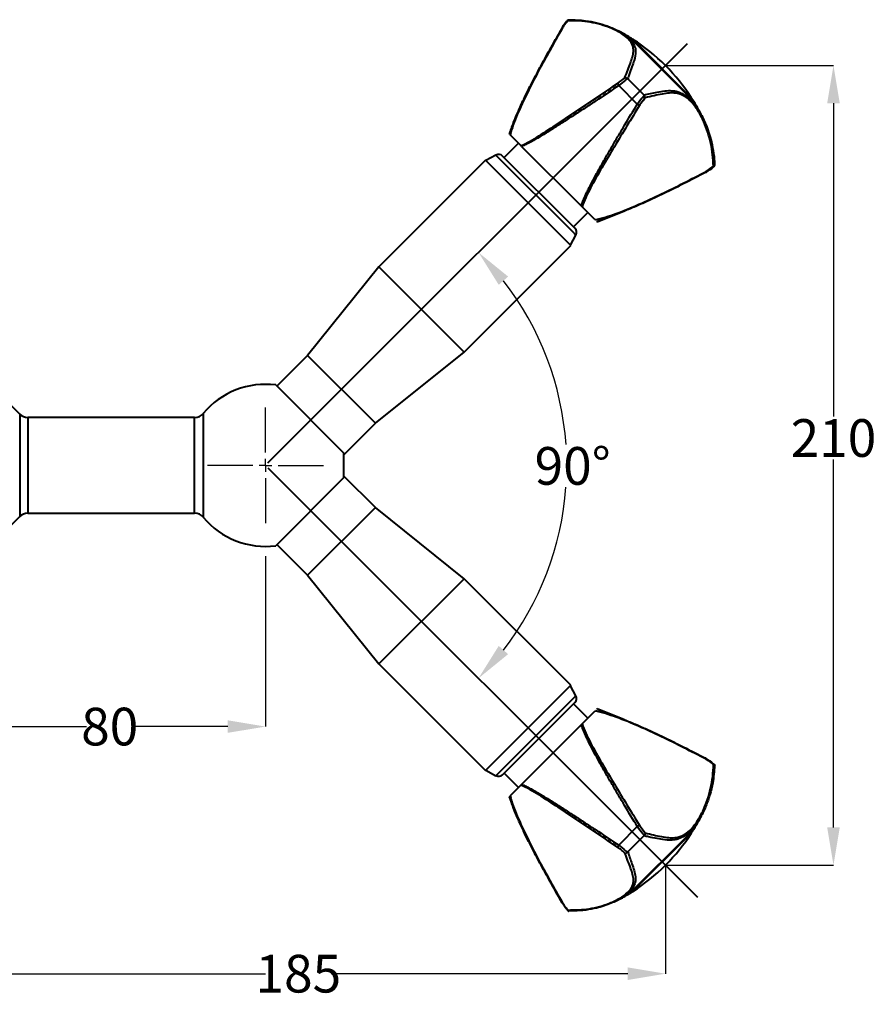
# Model space of a CAD drawing. Extents: x 15994 to 16384, y 1889 to 2316.
# Drawn here: x 16157 to 16384, y 2055 to 2316 of the extents above; entities that cross this region are included whole.
import ezdxf

# ---------------------------------------------------------------- set-up
doc = ezdxf.new("R2010")
doc.units = 0
doc.layers.get('0').update_dxf_attribs({"color": 254, "linetype": 'CONTINUOUS', "lineweight": 9})
doc.layers.get('Defpoints').update_dxf_attribs({"linetype": 'CONTINUOUS'})
doc.layers.add('DIMENSIONS', color=7, linetype='CONTINUOUS')
doc.styles.add('SLDTEXTSTYLE10', font='TXT', dxfattribs={"width": 0.75})
doc.styles.get("Standard").update_dxf_attribs({"font": 'ISOCP.SHX'})
doc.dimstyles.new('SLDDIMSTYLE1', dxfattribs={"dimtxt": 2.645833, "dimasz": 3.302, "dimexe": 0, "dimexo": 0.0625, "dimgap": 0.661458, "dimtad": 0, "dimtih": 1, "dimtoh": 1, "dimdec": 0, "dimrnd": 1e-09, "dimzin": 12, "dimdsep": 46, "dimtxsty": 'SLDTEXTSTYLE10', "dimsah": 1, "dimcen": 0.09, "dimadec": 0, "dimazin": 3, "dimtfac": 1, "dimtdec": 0, "dimtofl": 0, "dimtmove": 0, "dimatfit": 3, "dimfxl": 1, "dimfrac": 2, "dimtolj": 1, "dimtzin": 12, "dimarcsym": 0})

# ---------------------------------------------------------------- blocks, each defined once
blk = doc.blocks.new('*D106')
at = {"color": 0, "linetype": 'Continuous', "lineweight": -2}
for p, q in [((16142.04, 2172.67), (16142.04, 2063.02)), ((16328.11, 2091.75), (16328.11, 2063.02)), ((16152.04, 2063.02), (16222.06, 2063.02)), ((16318.11, 2063.02), (16239.44, 2063.02))]:
    blk.add_line(p, q, dxfattribs=at)
at = {"color": 0}
for points in [[(16152.04, 2064.68), (16152.04, 2061.35), (16142.04, 2063.02)], [(16318.11, 2061.35), (16318.11, 2064.68), (16328.11, 2063.02)]]:
    blk.add_solid(points, dxfattribs=at)
at = {"layer": 'Defpoints', "color": 0}
for p in [(16142.04, 2172.73), (16328.11, 2091.81), (16142.04, 2063.02)]:
    blk.add_point(p, dxfattribs=at)
at = {"color": 0, "lineweight": 40, "insert": (16230.75, 2068.02), "char_height": 10, "attachment_point": 2}
blk.add_mtext('\\A1;185', dxfattribs=at)
blk = doc.blocks.new('*D107')
at = {"color": 0, "linetype": 'Continuous', "lineweight": -2}
for p, q in [((16328.17, 2303.95), (16372.67, 2303.95)), ((16372.67, 2293.95), (16372.67, 2210.81)), ((16372.67, 2101.81), (16372.67, 2199.48)), ((16328.17, 2091.81), (16372.67, 2091.81))]:
    blk.add_line(p, q, dxfattribs=at)
at = {"color": 0}
for points in [[(16374.34, 2293.95), (16371.01, 2293.95), (16372.67, 2303.95)], [(16371.01, 2101.81), (16374.34, 2101.81), (16372.67, 2091.81)]]:
    blk.add_solid(points, dxfattribs=at)
at = {"layer": 'Defpoints', "color": 0}
for p in [(16328.11, 2303.95), (16328.11, 2091.81), (16372.67, 2091.81)]:
    blk.add_point(p, dxfattribs=at)
at = {"color": 0, "lineweight": 40, "insert": (16372.67, 2210.14), "char_height": 10, "attachment_point": 2}
blk.add_mtext('\\A1;210', dxfattribs=at)
blk = doc.blocks.new('*D108')
at = {"color": 0, "linetype": 'Continuous', "lineweight": -2}
for p, q in [((16222.04, 2173.78), (16222.04, 2128.58)), ((16142.04, 2172.67), (16142.04, 2128.58)), ((16152.04, 2128.58), (16174.53, 2128.58)), ((16212.04, 2128.58), (16186.92, 2128.58))]:
    blk.add_line(p, q, dxfattribs=at)
at = {"color": 0}
for points in [[(16152.04, 2130.25), (16152.04, 2126.92), (16142.04, 2128.58)], [(16212.04, 2126.92), (16212.04, 2130.25), (16222.04, 2128.58)]]:
    blk.add_solid(points, dxfattribs=at)
at = {"layer": 'Defpoints', "color": 0}
for p in [(16222.04, 2173.84), (16142.04, 2172.73), (16222.04, 2128.58)]:
    blk.add_point(p, dxfattribs=at)
at = {"color": 0, "lineweight": 40, "insert": (16180.72, 2133.58), "char_height": 10, "attachment_point": 2}
blk.add_mtext('\\A1;80', dxfattribs=at)
blk = doc.blocks.new('*D109')
at = {"color": 0, "linetype": 'Continuous', "lineweight": -2}
for start, end in [(3.9609, 37.8233), (322.1767, 355.8333)]:
    blk.add_arc((16222.04, 2197.88), 79.89, start, end, dxfattribs=at)
at = {"color": 0}
for points in [[(16286.39, 2247.97), (16283.9, 2245.77), (16278.53, 2254.37)], [(16283.9, 2149.99), (16286.39, 2147.79), (16278.53, 2141.39)]]:
    blk.add_solid(points, dxfattribs=at)
at = {"layer": 'Defpoints', "color": 0}
for p in [(16333.91, 2309.75), (16299.21, 2218.56), (16222.61, 2198.45), (16222.7, 2197.22), (16336.63, 2083.29)]:
    blk.add_point(p, dxfattribs=at)
at = {"color": 0, "lineweight": 40, "insert": (16293.41, 2202.74), "char_height": 10, "attachment_point": 1}
blk.add_mtext('\\A1;90%%d', dxfattribs=at)
blk = doc.blocks.new('SW_CENTERMARKSYMBOL_0')
at = {"layer": 'DIMENSIONS', "color": 0}
for p, q in [((0, 1.69), (0, 7.68)), ((-1.69, 0), (-7.68, 0)), ((0, 0), (-0.85, 0)), ((0, 0), (0, 0.85)), ((0, 0), (0, -0.85)), ((0, 0), (0.85, 0)), ((1.69, 0), (7.68, 0)), ((0, -1.69), (0, -7.68))]:
    blk.add_line(p, q, dxfattribs=at)

msp = doc.modelspace()

# ---------------------------------------------------------------- linework, layer by layer
at = {"color": 7, "linetype": 'Continuous', "lineweight": 40}
for p, q in [((16302.46, 2316.11), (16302.51, 2316.08)), ((16333.91, 2309.75), (16222.61, 2198.45)), ((16318.75, 2311.35), (16318.18, 2310.79)), ((16318.55, 2311.5), (16334.28, 2295.77)), ((16318.75, 2311.35), (16335.55, 2294.56)), ((16319.5, 2310.89), (16319.49, 2310.88)), ((16319.5, 2310.89), (16335.05, 2295.34)), ((16319.53, 2310.86), (16335.05, 2295.34)), ((16318.14, 2300.45), (16318.03, 2300.54)), ((16318.14, 2300.45), (16322.4, 2296.19)), ((16315.72, 2298.64), (16320.64, 2293.72)), ((16322.49, 2296.09), (16322.4, 2296.19)), ((16334.28, 2295.77), (16335.66, 2294.39)), ((16335.52, 2294.53), (16335.55, 2294.56)), ((16288.1, 2289.5), (16286.66, 2285.83)), ((16289.13, 2283.35), (16285.33, 2279.56)), ((16289.78, 2282.71), (16286.93, 2285.56)), ((16289.97, 2282.52), (16289.78, 2282.71)), ((16289.97, 2282.52), (16305.78, 2266.71)), ((16280.38, 2278.85), (16252.1, 2250.57)), ((16280.38, 2278.85), (16303.01, 2256.22)), ((16283.16, 2280.21), (16280.49, 2278.74)), ((16303.56, 2259.8), (16283.16, 2280.21)), ((16303.38, 2261.51), (16284.94, 2279.95)), ((16338.93, 2275.86), (16340.86, 2277.25)), ((16341.15, 2277.44), (16341.18, 2277.39)), ((16303.72, 2261.17), (16307.52, 2264.97)), ((16309.41, 2263.07), (16305.99, 2266.49)), ((16309.99, 2262.5), (16317.09, 2265.29)), ((16309.85, 2262.64), (16309.99, 2262.5)), ((16304.11, 2260.78), (16303.38, 2261.51)), ((16304.37, 2258.99), (16303.56, 2259.8)), ((16302.91, 2256.33), (16304.37, 2258.99)), ((16274.73, 2227.94), (16303.01, 2256.22)), ((16252.1, 2250.57), (16233.22, 2227.02)), ((16252.1, 2250.57), (16274.73, 2227.94)), ((16233.22, 2227.02), (16225.09, 2218.89)), ((16233.22, 2227.02), (16251.18, 2209.06)), ((16251.18, 2209.06), (16274.73, 2227.94)), ((16156.85, 2211.46), (16146.16, 2222.15)), ((16224.77, 2219.21), (16242.84, 2201.14)), ((16156.85, 2211.46), (16156.85, 2197.88)), ((16203.23, 2210.58), (16158.98, 2210.58)), ((16158.98, 2210.58), (16158.98, 2197.88)), ((16203.23, 2197.88), (16203.23, 2210.58)), ((16205.54, 2211.66), (16205.54, 2197.88)), ((16242.84, 2200.72), (16251.18, 2209.06)), ((16242.84, 2194.62), (16242.84, 2201.14)), ((16156.85, 2197.88), (16156.85, 2184.3)), ((16158.98, 2197.88), (16158.98, 2185.18)), ((16203.23, 2185.18), (16203.23, 2197.88)), ((16205.54, 2197.88), (16205.54, 2184.1)), ((16222.7, 2197.22), (16336.63, 2083.29)), ((16242.84, 2194.62), (16224.77, 2176.55)), ((16251.18, 2186.7), (16242.84, 2195.04)), ((16251.18, 2186.7), (16233.22, 2168.74)), ((16274.73, 2167.82), (16251.18, 2186.7)), ((16146.16, 2173.61), (16156.85, 2184.3)), ((16158.98, 2185.18), (16203.23, 2185.18)), ((16225.09, 2176.87), (16233.22, 2168.74)), ((16233.22, 2168.74), (16252.1, 2145.19)), ((16274.73, 2167.82), (16252.1, 2145.19)), ((16303.01, 2139.54), (16274.73, 2167.82)), ((16252.1, 2145.19), (16280.38, 2116.91)), ((16303.01, 2139.54), (16280.38, 2116.91)), ((16304.37, 2136.77), (16302.91, 2139.43)), ((16283.16, 2115.55), (16303.56, 2135.96)), ((16303.38, 2134.25), (16304.11, 2134.98)), ((16303.56, 2135.96), (16304.37, 2136.77)), ((16307.52, 2130.79), (16303.72, 2134.59)), ((16284.94, 2115.81), (16303.38, 2134.25)), ((16305.99, 2129.27), (16309.41, 2132.69)), ((16309.99, 2133.26), (16309.82, 2133.09)), ((16317.09, 2130.47), (16309.99, 2133.26)), ((16305.78, 2129.05), (16289.97, 2113.24)), ((16280.49, 2117.02), (16283.16, 2115.55)), ((16285.33, 2116.2), (16289.13, 2112.41)), ((16341.18, 2118.37), (16341.15, 2118.32)), ((16286.93, 2110.2), (16289.78, 2113.05)), ((16289.78, 2113.05), (16289.97, 2113.24)), ((16286.66, 2109.93), (16288.11, 2106.23)), ((16320.64, 2102.04), (16315.72, 2097.12)), ((16335.52, 2101.17), (16318.72, 2084.38)), ((16335.02, 2100.39), (16319.5, 2084.87)), ((16321.3, 2102.26), (16322.73, 2100.38)), ((16335.05, 2100.42), (16327.27, 2092.65)), ((16335.66, 2101.37), (16334.28, 2099.99)), ((16335.05, 2100.42), (16335.05, 2100.43)), ((16335.52, 2101.17), (16335.49, 2101.2)), ((16322.4, 2099.57), (16318.14, 2095.31)), ((16334.28, 2099.99), (16318.55, 2084.26)), ((16322.4, 2099.57), (16322.49, 2099.68)), ((16318.03, 2095.22), (16318.14, 2095.31)), ((16327.27, 2092.65), (16319.5, 2084.87)), ((16318.69, 2084.4), (16318.72, 2084.38)), ((16301.32, 2081.05), (16300.77, 2081.81)), ((16302.51, 2079.68), (16302.46, 2079.65))]:
    msp.add_line(p, q, dxfattribs=at)
at = {"color": 7, "linetype": 'Continuous', "lineweight": 40, "flags": 128}
for points in [[(16300.83, 2313.96), (16300.77, 2313.96), (16300.71, 2313.95), (16300.67, 2313.93), (16300.63, 2313.91), (16300.61, 2313.87), (16300.6, 2313.84), (16300.61, 2313.79), (16300.62, 2313.74)], [(16338.93, 2275.86), (16338.93, 2275.79), (16338.93, 2275.73), (16338.92, 2275.68), (16338.9, 2275.64), (16338.87, 2275.61), (16338.84, 2275.6), (16338.8, 2275.59), (16338.76, 2275.6)], [(16338.93, 2119.9), (16338.93, 2119.97), (16338.93, 2120.03), (16338.92, 2120.08), (16338.9, 2120.12), (16338.87, 2120.15), (16338.84, 2120.16), (16338.8, 2120.17), (16338.76, 2120.16)], [(16300.83, 2081.8), (16300.77, 2081.8), (16300.71, 2081.81), (16300.67, 2081.83), (16300.63, 2081.85), (16300.61, 2081.89), (16300.6, 2081.93), (16300.61, 2081.97), (16300.62, 2082.02)]]:
    msp.add_lwpolyline(points, dxfattribs=at)
at = {"color": 7, "linetype": 'Continuous', "lineweight": 40}
for centre, radius, start, end in [((16291.34, 2267.18), 52, 58.4556, 62.2163), ((16291.34, 2267.18), 51.99, 57.1635, 58.184), ((16291.34, 2267.18), 52, 32.7875, 57.2125), ((16316.52, 2299.24), 1, 178.2156, 216.6639), ((16321.35, 2294.72), 1.23, 234.5812, 267.4747), ((16291.34, 2267.18), 52, 31.7709, 32.7875), ((16291.34, 2267.18), 52, 26.1095, 31.5444), ((16283.88, 2278.89), 1.5, 45, 118.7664), ((16303.05, 2259.72), 1.5, 331.2336, 45), ((16222.04, 2197.88), 21.5, 82.7073, 140.1473), ((16158.98, 2213.58), 3, 225, 270), ((16203.23, 2213.58), 3, 270, 320.1473), ((16158.98, 2182.18), 3, 90, 135), ((16203.23, 2182.18), 3, 39.8527, 90), ((16222.04, 2197.88), 21.5, 219.8527, 277.2927), ((16303.05, 2136.04), 1.5, 315, 28.7664), ((16283.88, 2116.87), 1.5, 241.2336, 315), ((16291.34, 2128.58), 52, 328.4556, 333.89), ((16291.34, 2128.58), 52, 302.7875, 327.2125), ((16321.35, 2101.04), 1.23, 92.5253, 125.4188), ((16291.34, 2128.58), 51.99, 327.1635, 328.184), ((16316.52, 2096.52), 1, 143.3361, 181.7844), ((16291.34, 2128.58), 52, 301.7709, 302.7875), ((16291.34, 2128.58), 52, 297.7589, 301.5444)]:
    msp.add_arc(centre, radius, start, end, dxfattribs=at)
for points, knots in [([(16301.37, 2314.98), (16301.27, 2314.86), (16300.98, 2314.52), (16300.77, 2314.14), (16300.64, 2313.88)], [0, 0, 0, 0, 0.327504, 1, 1, 1, 1]), ([(16302.26, 2315.85), (16302.21, 2315.8), (16301.9, 2315.49), (16301.39, 2314.86), (16301.02, 2314.26), (16300.83, 2313.96)], [0, 0, 0, 0, 0.087617, 0.536612, 1, 1, 1, 1]), ([(16302.34, 2316.06), (16302.24, 2315.98), (16301.86, 2315.66), (16301.58, 2315.26), (16301.37, 2314.98)], [0, 0, 0, 0, 0.273022, 1, 1, 1, 1]), ([(16302.26, 2315.85), (16302.26, 2315.85), (16302.26, 2315.86), (16302.26, 2315.94), (16302.28, 2316.05), (16302.35, 2316.13), (16302.42, 2316.12), (16302.46, 2316.11)], [0, 0, 0, 0, 0.006625, 0.061131, 0.396288, 0.697543, 1, 1, 1, 1]), ([(16317.36, 2300.75), (16317.88, 2302.1), (16318.67, 2304.13), (16319.4, 2306.24), (16319.7, 2307.81), (16319.53, 2309.36), (16318.49, 2310.97), (16316.46, 2312.56), (16313.81, 2313.88), (16310.96, 2314.87), (16308.17, 2315.51), (16305.23, 2315.89), (16303.25, 2315.86), (16302.26, 2315.85)], [0, 0, 0, 0, 0.149472, 0.225831, 0.302727, 0.396249, 0.492238, 0.589674, 0.690528, 0.76658, 0.84324, 0.921356, 1, 1, 1, 1]), ([(16302.51, 2316.08), (16303.99, 2316.06), (16306.47, 2316.02), (16309.88, 2315.35), (16312.21, 2314.65), (16314.05, 2313.93), (16315.94, 2313.05), (16317.63, 2312), (16318.8, 2310.91), (16319.37, 2310.31), (16319.5, 2309.98), (16319.52, 2309.92)], [0, 0, 0, 0, 0.2041476, 0.3421849, 0.4819419, 0.552179, 0.637736, 0.8114018, 0.8999919, 0.9816555, 1, 1, 1, 1]), ([(16286.82, 2285.66), (16286.96, 2286.18), (16287.25, 2287.21), (16287.87, 2288.94), (16288.64, 2290.86), (16289.73, 2293.32), (16290.87, 2295.72), (16291.94, 2297.89), (16292.99, 2299.93), (16294.25, 2302.33), (16296.14, 2305.82), (16298.26, 2309.62), (16299.9, 2312.47), (16300.62, 2313.74)], [0, 0, 0, 0, 0.057844, 0.116136, 0.18661, 0.262776, 0.37726, 0.44099, 0.492015, 0.594119, 0.695554, 0.864669, 1, 1, 1, 1]), ([(16300.83, 2313.96), (16299.74, 2312.06), (16297.57, 2308.25), (16294.43, 2302.53), (16291.45, 2296.76), (16289.21, 2291.97), (16287.71, 2288.21), (16287.13, 2286.42), (16286.93, 2285.56), (16286.93, 2285.56)], [0, 0, 0, 0, 0.20154, 0.403161, 0.604927, 0.807156, 0.903101, 0.999998, 1, 1, 1, 1]), ([(16319.52, 2309.92), (16319.77, 2309.43), (16320.16, 2308.68), (16320.24, 2307.19), (16319.93, 2305.64), (16319.24, 2303.62), (16318.64, 2301.96), (16318.26, 2300.83), (16318.14, 2300.45)], [0, 0, 0, 0, 0.191264, 0.300556, 0.559218, 0.734122, 0.91111, 1, 1, 1, 1]), ([(16289.78, 2282.71), (16289.78, 2282.71), (16290.52, 2283.01), (16292.08, 2283.82), (16295.36, 2285.78), (16299.63, 2288.57), (16304.87, 2292.07), (16310.19, 2295.63), (16313.74, 2298.06), (16315.52, 2299.27)], [0, 0, 0, 0, 0.000002, 0.095651, 0.192846, 0.394472, 0.59684, 0.798372, 1, 1, 1, 1]), ([(16315.52, 2299.27), (16315.82, 2299.49), (16316.43, 2299.94), (16317.05, 2300.47), (16317.36, 2300.75)], [0, 0, 0, 0, 0.490186, 1, 1, 1, 1]), ([(16318.03, 2300.54), (16317.87, 2300.4), (16317.09, 2299.73), (16316.32, 2299.12), (16315.72, 2298.64)], [0, 0, 0, 0, 0.20795, 1, 1, 1, 1]), ([(16317.36, 2300.75), (16317.36, 2300.75), (16317.37, 2300.75), (16317.44, 2300.75), (16317.58, 2300.74), (16317.8, 2300.67), (16317.95, 2300.59), (16318.03, 2300.54)], [0, 0, 0, 0, 0.006625, 0.064783, 0.399599, 0.699211, 1, 1, 1, 1]), ([(16315.72, 2298.64), (16313.93, 2297.44), (16311.25, 2295.64), (16307.69, 2293.3), (16305.02, 2291.55), (16302.37, 2289.83), (16299.74, 2288.13), (16297.12, 2286.47), (16295, 2285.17), (16293.37, 2284.22), (16292.22, 2283.59), (16291.08, 2283), (16290.34, 2282.68), (16289.97, 2282.52)], [0, 0, 0, 0, 0.202893, 0.304377, 0.405875, 0.507597, 0.609354, 0.711297, 0.813376, 0.859784, 0.90625, 0.95302, 1, 1, 1, 1]), ([(16322.4, 2296.19), (16323.6, 2296.45), (16325.62, 2296.88), (16327.97, 2297.26), (16329.53, 2297.34), (16330.78, 2297.2), (16331.94, 2296.94), (16332.78, 2296.4), (16333.28, 2296.08)], [0, 0, 0, 0, 0.266747, 0.447113, 0.629725, 0.721499, 0.833292, 1, 1, 1, 1]), ([(16340.86, 2277.25), (16340.71, 2279.27), (16340.48, 2282.33), (16339.38, 2286.26), (16338.24, 2289.27), (16336.73, 2292.15), (16334.9, 2294.57), (16332.92, 2296.11), (16331.01, 2296.69), (16329.12, 2296.71), (16327.25, 2296.43), (16325.16, 2295.96), (16323.54, 2295.58), (16322.73, 2295.38)], [0, 0, 0, 0, 0.149472, 0.225831, 0.302727, 0.396249, 0.492238, 0.589674, 0.690528, 0.76658, 0.84324, 0.921356, 1, 1, 1, 1]), ([(16305.78, 2266.71), (16305.91, 2267.1), (16306.17, 2267.88), (16306.68, 2269.1), (16307.25, 2270.33), (16308.11, 2272.05), (16309.29, 2274.28), (16310.82, 2277.03), (16312.39, 2279.79), (16314, 2282.57), (16315.63, 2285.35), (16317.82, 2289.07), (16319.51, 2291.86), (16320.64, 2293.72)], [0, 0, 0, 0, 0.046213, 0.092687, 0.139619, 0.186624, 0.28821, 0.389975, 0.492029, 0.594125, 0.695561, 0.797013, 1, 1, 1, 1]), ([(16320.64, 2293.72), (16321.1, 2294.35), (16321.68, 2295.14), (16322.35, 2295.92), (16322.49, 2296.09)], [0, 0, 0, 0, 0.79205, 1, 1, 1, 1]), ([(16322.73, 2295.38), (16322.68, 2295.33), (16322.16, 2294.71), (16321.71, 2294.07), (16321.3, 2293.5)], [0, 0, 0, 0, 0.087951, 1, 1, 1, 1]), ([(16322.73, 2295.38), (16322.73, 2295.38), (16322.73, 2295.39), (16322.73, 2295.47), (16322.7, 2295.62), (16322.62, 2295.85), (16322.53, 2296.01), (16322.49, 2296.09)], [0, 0, 0, 0, 0.006625, 0.061131, 0.396288, 0.697543, 1, 1, 1, 1]), ([(16333.28, 2296.08), (16333.46, 2295.99), (16333.99, 2295.72), (16334.82, 2294.89), (16336.09, 2293.45), (16337.27, 2291.6), (16338.71, 2288.74), (16339.83, 2285.74), (16340.68, 2282.18), (16341.06, 2279.54), (16341.13, 2277.97), (16341.15, 2277.44)], [0, 0, 0, 0, 0.0457339, 0.133658, 0.2147077, 0.3796305, 0.4634663, 0.6618826, 0.796049, 0.9318139, 1, 1, 1, 1]), ([(16321.3, 2293.5), (16319.03, 2289.79), (16315.62, 2284.24), (16311.29, 2276.92), (16308.73, 2272.45), (16306.95, 2268.97), (16306.25, 2267.3), (16305.99, 2266.49), (16305.99, 2266.49)], [0, 0, 0, 0, 0.403147, 0.604918, 0.807151, 0.903099, 0.999998, 1, 1, 1, 1]), ([(16309.41, 2263.07), (16309.41, 2263.07), (16310.31, 2263.22), (16312.2, 2263.7), (16316.12, 2265.03), (16321.11, 2267.1), (16329.07, 2270.77), (16334.99, 2273.83), (16338.93, 2275.86)], [0, 0, 0, 0, 0.000002, 0.095653, 0.19285, 0.39448, 0.596853, 1, 1, 1, 1]), ([(16338.76, 2275.6), (16336.79, 2274.58), (16333.84, 2273.05), (16329.9, 2271.08), (16326.94, 2269.64), (16323.96, 2268.24), (16320.97, 2266.89), (16317.97, 2265.62), (16315.51, 2264.67), (16313.6, 2264), (16312.23, 2263.57), (16310.88, 2263.19), (16310, 2263.02), (16309.55, 2262.93)], [0, 0, 0, 0, 0.202893, 0.304377, 0.405875, 0.507597, 0.609354, 0.711297, 0.813376, 0.859784, 0.90625, 0.95302, 1, 1, 1, 1]), ([(16341.03, 2277.26), (16340.93, 2277.15), (16340.3, 2276.52), (16339.55, 2276.08), (16338.92, 2275.71)], [0, 0, 0, 0, 0.164315, 1, 1, 1, 1]), ([(16340.86, 2277.25), (16340.86, 2277.25), (16340.87, 2277.25), (16340.95, 2277.24), (16341.07, 2277.25), (16341.18, 2277.3), (16341.18, 2277.36), (16341.18, 2277.39)], [0, 0, 0, 0, 0.006625, 0.064783, 0.399599, 0.699211, 1, 1, 1, 1]), ([(16305.99, 2266.49), (16305.96, 2266.52), (16305.9, 2266.58), (16305.82, 2266.67), (16305.78, 2266.71)], [0, 0, 0, 0, 0.494321, 1, 1, 1, 1]), ([(16338.93, 2119.9), (16334.99, 2121.93), (16329.08, 2124.98), (16321.11, 2128.66), (16316.13, 2130.72), (16312.22, 2132.05), (16310.33, 2132.54), (16309.41, 2132.69), (16309.41, 2132.69)], [0, 0, 0, 0, 0.403147, 0.604918, 0.807151, 0.903099, 0.999998, 1, 1, 1, 1]), ([(16309.55, 2132.83), (16309.99, 2132.74), (16310.86, 2132.57), (16312.21, 2132.19), (16313.58, 2131.76), (16315.49, 2131.09), (16317.96, 2130.14), (16320.95, 2128.87), (16323.95, 2127.53), (16326.93, 2126.12), (16329.9, 2124.68), (16333.84, 2122.71), (16336.79, 2121.18), (16338.76, 2120.16)], [0, 0, 0, 0, 0.046213, 0.092687, 0.139619, 0.186624, 0.28821, 0.389975, 0.492029, 0.594125, 0.695561, 0.797013, 1, 1, 1, 1]), ([(16305.78, 2129.05), (16305.82, 2129.09), (16305.9, 2129.17), (16305.96, 2129.24), (16305.99, 2129.27)], [0, 0, 0, 0, 0.4936821, 1, 1, 1, 1]), ([(16320.64, 2102.04), (16319.51, 2103.9), (16317.82, 2106.69), (16315.63, 2110.4), (16314, 2113.18), (16312.4, 2115.96), (16310.82, 2118.72), (16309.3, 2121.47), (16308.11, 2123.7), (16307.26, 2125.42), (16306.69, 2126.64), (16306.17, 2127.86), (16305.91, 2128.66), (16305.78, 2129.05)], [0, 0, 0, 0, 0.202893, 0.304377, 0.405875, 0.507597, 0.609354, 0.711297, 0.813376, 0.859784, 0.90625, 0.95302, 1, 1, 1, 1]), ([(16305.99, 2129.27), (16305.99, 2129.27), (16306.24, 2128.47), (16306.95, 2126.8), (16308.72, 2123.33), (16311.29, 2118.85), (16315.62, 2111.53), (16319.03, 2105.97), (16321.3, 2102.26)], [0, 0, 0, 0, 0.000002, 0.095653, 0.19285, 0.39448, 0.596853, 1, 1, 1, 1]), ([(16338.92, 2120.05), (16339.55, 2119.68), (16340.3, 2119.24), (16340.93, 2118.61), (16341.03, 2118.5)], [0, 0, 0, 0, 0.835757, 1, 1, 1, 1]), ([(16340.86, 2118.51), (16340.8, 2118.56), (16340.22, 2119.12), (16339.54, 2119.52), (16338.93, 2119.9)], [0, 0, 0, 0, 0.087951, 1, 1, 1, 1]), ([(16322.73, 2100.38), (16324.23, 2100.01), (16326.5, 2099.45), (16328.95, 2099.07), (16330.81, 2099.05), (16332.67, 2099.54), (16334.61, 2100.9), (16336.51, 2103.25), (16338.1, 2106.16), (16339.3, 2109.23), (16340.13, 2112.21), (16340.71, 2115.34), (16340.81, 2117.45), (16340.86, 2118.51)], [0, 0, 0, 0, 0.149472, 0.2258306, 0.3027275, 0.396249, 0.4922381, 0.5896736, 0.6905284, 0.7665804, 0.8432403, 0.9213556, 1, 1, 1, 1]), ([(16341.15, 2118.32), (16341.03, 2116.74), (16340.84, 2114.1), (16339.93, 2110.46), (16339.06, 2107.95), (16338.19, 2105.97), (16337.12, 2103.89), (16335.87, 2102), (16334.56, 2100.61), (16333.78, 2099.88), (16333.33, 2099.66), (16333.2, 2099.6)], [0, 0, 0, 0, 0.201274, 0.3373682, 0.4751579, 0.5444064, 0.6287591, 0.7999804, 0.8873234, 0.9678375, 1, 1, 1, 1]), ([(16340.86, 2118.51), (16340.86, 2118.51), (16340.87, 2118.51), (16340.95, 2118.52), (16341.07, 2118.51), (16341.18, 2118.46), (16341.18, 2118.4), (16341.18, 2118.37)], [0, 0, 0, 0, 0.006625, 0.061131, 0.396288, 0.697543, 1, 1, 1, 1]), ([(16315.52, 2096.49), (16313.74, 2097.7), (16310.19, 2100.13), (16304.88, 2103.69), (16299.63, 2107.19), (16295.38, 2109.97), (16292.09, 2111.93), (16290.53, 2112.74), (16289.78, 2113.05), (16289.78, 2113.05)], [0, 0, 0, 0, 0.20154, 0.403161, 0.604927, 0.807156, 0.903101, 0.999998, 1, 1, 1, 1]), ([(16289.97, 2113.24), (16290.33, 2113.09), (16291.06, 2112.77), (16292.2, 2112.18), (16293.36, 2111.54), (16294.99, 2110.59), (16297.11, 2109.3), (16299.72, 2107.64), (16302.36, 2105.94), (16305.02, 2104.21), (16307.69, 2102.46), (16311.25, 2100.12), (16313.93, 2098.32), (16315.72, 2097.12)], [0, 0, 0, 0, 0.046213, 0.092687, 0.139619, 0.186624, 0.28821, 0.389975, 0.492029, 0.594125, 0.695561, 0.797013, 1, 1, 1, 1]), ([(16300.62, 2082.02), (16299.53, 2083.92), (16297.91, 2086.77), (16295.8, 2090.57), (16294.25, 2093.43), (16292.74, 2096.3), (16291.28, 2099.18), (16290.13, 2101.58), (16289.25, 2103.51), (16288.46, 2105.34), (16287.75, 2107.13), (16287.16, 2108.85), (16286.94, 2109.68), (16286.82, 2110.1)], [0, 0, 0, 0, 0.202894, 0.304379, 0.405879, 0.507601, 0.609359, 0.711303, 0.762333, 0.81339, 0.906249, 0.953019, 1, 1, 1, 1]), ([(16286.93, 2110.2), (16286.93, 2110.2), (16287.13, 2109.36), (16287.7, 2107.56), (16289.2, 2103.81), (16291.45, 2099.01), (16294.42, 2093.24), (16297.57, 2087.51), (16299.74, 2083.7), (16300.83, 2081.8)], [0, 0, 0, 0, 0.000002, 0.095651, 0.192846, 0.394472, 0.59684, 0.798372, 1, 1, 1, 1]), ([(16322.49, 2099.68), (16322.35, 2099.84), (16321.68, 2100.62), (16321.1, 2101.41), (16320.64, 2102.04)], [0, 0, 0, 0, 0.20795, 1, 1, 1, 1]), ([(16322.73, 2100.38), (16322.73, 2100.38), (16322.73, 2100.37), (16322.73, 2100.29), (16322.7, 2100.14), (16322.62, 2099.91), (16322.53, 2099.75), (16322.49, 2099.68)], [0, 0, 0, 0, 0.006625, 0.064783, 0.399599, 0.699211, 1, 1, 1, 1]), ([(16333.2, 2099.6), (16332.67, 2099.29), (16331.82, 2098.78), (16330.1, 2098.43), (16328.26, 2098.45), (16325.93, 2098.83), (16324.07, 2099.22), (16322.82, 2099.48), (16322.4, 2099.57)], [0, 0, 0, 0, 0.176044, 0.287392, 0.550923, 0.729119, 0.909437, 1, 1, 1, 1]), ([(16317.36, 2095.01), (16317.31, 2095.06), (16316.98, 2095.34), (16316.37, 2095.88), (16315.8, 2096.28), (16315.52, 2096.49)], [0, 0, 0, 0, 0.087617, 0.536612, 1, 1, 1, 1]), ([(16315.72, 2097.12), (16316.32, 2096.64), (16317.09, 2096.03), (16317.87, 2095.36), (16318.03, 2095.22)], [0, 0, 0, 0, 0.7920499, 1, 1, 1, 1]), ([(16317.36, 2095.01), (16317.36, 2095.01), (16317.37, 2095.01), (16317.44, 2095.01), (16317.58, 2095.02), (16317.8, 2095.09), (16317.95, 2095.17), (16318.03, 2095.22)], [0, 0, 0, 0, 0.006625, 0.061131, 0.396288, 0.697543, 1, 1, 1, 1]), ([(16318.14, 2095.31), (16318.51, 2094.23), (16319.15, 2092.41), (16319.84, 2090.37), (16320.15, 2089.04), (16320.21, 2088), (16320.14, 2086.98), (16319.72, 2086.24), (16319.45, 2085.78)], [0, 0, 0, 0, 0.2618537, 0.4389099, 0.6181718, 0.7082628, 0.8180041, 1, 1, 1, 1]), ([(16302.26, 2079.91), (16304.16, 2079.94), (16307.03, 2079.98), (16310.72, 2080.83), (16313.51, 2081.76), (16316.14, 2083.02), (16318.25, 2084.55), (16319.46, 2086.2), (16319.72, 2087.78), (16319.44, 2089.37), (16318.91, 2090.99), (16318.18, 2092.82), (16317.64, 2094.28), (16317.36, 2095.01)], [0, 0, 0, 0, 0.149472, 0.226114, 0.302728, 0.396249, 0.492238, 0.589674, 0.690529, 0.766869, 0.843241, 0.921627, 1, 1, 1, 1]), ([(16319.45, 2085.78), (16319.41, 2085.67), (16319.25, 2085.28), (16318.59, 2084.64), (16317.36, 2083.58), (16315.7, 2082.58), (16313.08, 2081.39), (16310.29, 2080.48), (16306.96, 2079.86), (16304.49, 2079.64), (16303.01, 2079.67), (16302.51, 2079.68)], [0, 0, 0, 0, 0.031993, 0.121183, 0.2034, 0.370697, 0.45574, 0.657014, 0.793112, 0.930832, 1, 1, 1, 1]), ([(16300.83, 2081.8), (16301.03, 2081.48), (16301.43, 2080.82), (16301.98, 2080.22), (16302.26, 2079.91)], [0, 0, 0, 0, 0.490186, 1, 1, 1, 1]), ([(16302.26, 2079.85), (16302.18, 2079.93), (16301.89, 2080.2), (16301.69, 2080.52), (16301.54, 2080.75)], [0, 0, 0, 0, 0.304398, 1, 1, 1, 1]), ([(16302.26, 2079.91), (16302.26, 2079.91), (16302.26, 2079.9), (16302.26, 2079.82), (16302.28, 2079.71), (16302.35, 2079.63), (16302.42, 2079.64), (16302.46, 2079.65)], [0, 0, 0, 0, 0.0066252, 0.0647833, 0.3995995, 0.699211, 1, 1, 1, 1])]:
    msp.add_open_spline(points, degree=3, knots=knots, dxfattribs=at)
for p in [(16328.11, 2303.95), (16328.11, 2091.81)]:
    msp.add_point(p, dxfattribs=at)

# ---------------------------------------------------------------- block references
at = {"color": 7, "linetype": 'Continuous', "lineweight": 40, "xscale": 2, "yscale": 2, "zscale": 2}
msp.add_blockref('SW_CENTERMARKSYMBOL_0', (16222.04, 2197.88), dxfattribs=at)

# ---------------------------------------------------------------- dimensions: what is measured, and where the dimension line sits
at = {"color": 7, "linetype": 'Continuous', "lineweight": 40}
dim = msp.add_angular_dim_2l(base=(16299.21, 2218.56), line1=((16336.63, 2083.29), (16222.7, 2197.22)), line2=((16222.61, 2198.45), (16333.91, 2309.75)), dimstyle='SLDDIMSTYLE1', override={"dimtxt": 10, "dimasz": 10, "dimrnd": 5, "dimtxsty": 'Standard'}, dxfattribs=at)
dim.commit()
dim.dimension.update_dxf_attribs({"geometry": '*D109', "text_midpoint": (16301.93, 2197.74), "dimtype": 162})
dim = msp.add_linear_dim(base=(16372.67, 2091.81), p1=(16328.11, 2303.95), p2=(16328.11, 2091.81), angle=90, dimstyle='SLDDIMSTYLE1', override={"dimtxt": 10, "dimasz": 10, "dimrnd": 5, "dimtxsty": 'Standard'}, dxfattribs=at)
dim.commit()
dim.dimension.update_dxf_attribs({"geometry": '*D107', "text_midpoint": (16372.67, 2205.14), "dimtype": 160})
for base, p1, p2, picture, middle in [((16222.04, 2128.58), (16142.04, 2172.73), (16222.04, 2173.84), '*D108', (16180.72, 2128.58)), ((16142.04, 2063.02), (16328.11, 2091.81), (16142.04, 2172.73), '*D106', (16230.75, 2063.02))]:
    dim = msp.add_linear_dim(base=base, p1=p1, p2=p2, dimstyle='SLDDIMSTYLE1', override={"dimtxt": 10, "dimasz": 10, "dimrnd": 5, "dimtxsty": 'Standard'}, dxfattribs=at)
    dim.commit()
    dim.dimension.update_dxf_attribs({"geometry": picture, "text_midpoint": middle, "dimtype": 160})

doc.saveas('drawing.dxf')
